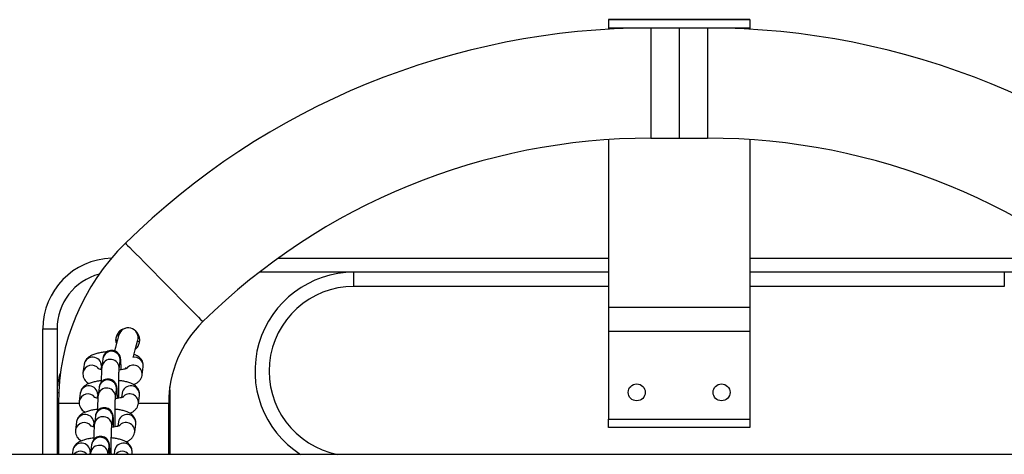
# Model space of a CAD drawing. Units: millimetres. Extents: x -4 to 8.7, y 1.1 to 16.1.
# Drawn here: x 3.8 to 4.1, y 5.3 to 5.5 of the extents above; entities that cross this region are included whole.
import ezdxf

# ---------------------------------------------------------------- set-up
doc = ezdxf.new("R2010")
doc.units = ezdxf.units.MM

# ---------------------------------------------------------------- blocks, each defined once
blk = doc.blocks.new('KATOPSH_K009')
at = {"color": 7, "linetype": 'Continuous', "lineweight": 25}
for p, q in [((4.042414488226685, 5.494218469510994), (3.992414476305756, 5.494218469510994)), ((3.992414476305756, 5.494218469510994), (3.992414476305756, 5.494170383463821)), ((4.042414488226685, 5.494170383463821), (3.992414476305756, 5.494170383463821)), ((3.992414476305756, 5.494170383463821), (3.992414476305756, 5.491249025712928)), ((4.042414488226685, 5.491249025712928), (3.992414476305756, 5.491249025712928)), ((3.992414476305756, 5.491249025712928), (3.992414476305756, 5.490823657165489)), ((4.017414452463898, 5.491249025712928), (4.007414462000641, 5.491249025712928)), ((4.027414442927155, 5.491249025712928), (4.017414452463898, 5.491249025712928)), ((4.042414488226685, 5.494218469510994), (4.042414488226685, 5.494170383463821)), ((4.042414488226685, 5.494170383463821), (4.042414488226685, 5.491249025712928)), ((4.042414488226685, 5.491249025712928), (4.042414488226685, 5.490823657165489)), ((3.992414476305756, 5.451749996195755), (3.992414476305756, 5.392307580362282)), ((4.007414462000641, 5.452249036084137), (4.017414452463898, 5.452249036084137)), ((4.017414452463898, 5.452249036084137), (4.027414442927155, 5.452249036084137)), ((4.042414488226685, 5.451749996195755), (4.042414488226685, 5.392307580362282)), ((3.875592173964295, 5.409749031911812), (3.992414476305756, 5.409749031911812)), ((4.042414488226685, 5.409749031911812), (4.159236730963501, 5.409749031911812)), ((3.902414442927155, 5.399749026547394), (3.902414442927155, 5.404749029229603)), ((3.992414476305756, 5.404749029229603), (3.902414442927155, 5.404749029229603)), ((4.132414462000641, 5.404749029229603), (4.042414488226685, 5.404749029229603)), ((4.132414462000641, 5.404749029229603), (4.132414462000641, 5.399749026547394)), ((4.042414488226685, 5.392307580362282), (3.992414476305756, 5.392307580362282)), ((3.992414476305756, 5.392307580362282), (3.992414476305756, 5.383795537899456)), ((4.042414488226685, 5.392307580362282), (4.042414488226685, 5.383795537899456)), ((3.792414488226685, 5.384749033401928), (3.797414483458313, 5.384749033401928)), ((3.792414488226685, 5.340299029748163), (3.792414488226685, 5.384749033401928)), ((3.797414483458313, 5.384749033401928), (3.797414483458313, 5.362249028782568)), ((4.042414488226685, 5.383795537899456), (3.992414476305756, 5.383795537899456)), ((3.992414476305756, 5.383795537899456), (3.992414476305756, 5.352769170801363)), ((4.042414488226685, 5.383795537899456), (4.042414488226685, 5.352769170801363)), ((3.826565684706482, 5.380032599817238), (3.825891675383362, 5.380363562057934)), ((3.813634457022461, 5.374151565979442), (3.813263596922669, 5.371304557572326)), ((3.819411696821961, 5.370503791521511), (3.819782556921753, 5.373350799928627)), ((3.819782556921753, 5.373350799928627), (3.819780530363831, 5.373339564453087)), ((3.806966485411438, 5.372076564382038), (3.806595744520935, 5.369229555974922)), ((3.812994064718994, 5.370350950311146), (3.81311458531073, 5.371275798331222)), ((3.821629585654053, 5.371094771574459), (3.821557106406006, 5.370538183401546)), ((3.82753473702124, 5.368428789924106), (3.827905597121033, 5.371275798331222)), ((3.797414483458313, 5.362249028782568), (3.797414483458313, 5.340299029748163)), ((3.812313022047791, 5.364005857060871), (3.811942161947998, 5.361158848653755)), ((3.81809026184729, 5.360358082602939), (3.818461121947083, 5.363205091010055)), ((3.818461121947083, 5.363205091010055), (3.81845909538916, 5.363193855534515)), ((3.837414445311341, 5.362249028782568), (3.837321462065491, 5.36417596871706)), ((3.837414445311341, 5.340299029748163), (3.837414445311341, 5.362249028782568)), ((3.805645050436768, 5.361930859188757), (3.805274309546265, 5.359083850781641)), ((3.811672629744324, 5.360205245117864), (3.81179315033606, 5.361130093137941)), ((3.820436062247071, 5.361930859188757), (3.820235671431336, 5.360392474482975)), ((3.82621330204657, 5.358283084730825), (3.826584162146363, 5.361130093137941)), ((3.797914447218689, 5.35844903151246), (3.797914447218689, 5.340299029748163)), ((3.836914481550965, 5.340299029748163), (3.836914481550965, 5.35844903151246)), ((3.804323615462097, 5.351785153995475), (3.803952755362305, 5.34893814558836)), ((3.81099158707312, 5.35386015186759), (3.810620726973328, 5.351013143460474)), ((3.81676882687262, 5.350212377409658), (3.817139567763123, 5.353059385816774)), ((3.817139567763123, 5.353059385816774), (3.81713766041449, 5.353048146615944)), ((3.8191146272724, 5.351785153995475), (3.818914236456665, 5.350246769289694)), ((3.992414476305756, 5.352769170801363), (4.042414488226685, 5.352769170801363)), ((3.992414476305756, 5.349824004720173), (3.992414476305756, 5.352769170801363)), ((4.042414488226685, 5.352769170801363), (4.042414488226685, 5.349824004720173)), ((3.810351194769654, 5.350059539924583), (3.810471715361389, 5.35098438794466)), ((3.8248918670719, 5.348137379537544), (3.825262727171692, 5.35098438794466)), ((4.042414488226685, 5.349824004720173), (3.992414476305756, 5.349824004720173)), ((3.803002180487427, 5.341639448802194), (3.802827538878235, 5.340299029748163)), ((3.80967015209845, 5.343714446674309), (3.809299291998657, 5.340867434541902)), ((3.815477671057495, 5.340299029748163), (3.815818132788452, 5.342913680623493)), ((3.815818132788452, 5.342913680623493), (3.81581622543982, 5.342902441422662)), ((3.81779319229773, 5.341639448802194), (3.817618550688538, 5.340299029748163)), ((4.841414464593443, 5.340299029748163), (2.370679082304749, 5.340299029748163)), ((3.809079946905884, 5.340299029748163), (3.809150280386719, 5.340838682751379)), ((3.823870958716187, 5.340299029748163), (3.823941172987732, 5.340838682751379))]:
    blk.add_line(p, q, dxfattribs=at)
at = {"color": 8, "linetype": 'Continuous', "lineweight": 25}
for p, q in [((4.007414462000641, 5.491249025712928), (4.007414462000641, 5.452249036084137)), ((4.017414452463898, 5.491249025712928), (4.017414452463898, 5.452249036084137)), ((4.027414442927155, 5.491249025712928), (4.027414442927155, 5.452249036084137)), ((3.902414442927155, 5.404749029229603), (3.868908228308472, 5.404749029229603)), ((4.165920676619324, 5.404749029229603), (4.132414462000641, 5.404749029229603)), ((3.992414476305756, 5.399749026547394), (3.902414442927155, 5.399749026547394)), ((4.132414462000641, 5.399749026547394), (4.042414488226685, 5.399749026547394)), ((3.813138665587219, 5.37167618508192), (3.81311458531073, 5.371275798331222)), ((3.797414483458313, 5.362249028782568), (3.798005284697327, 5.362249028782568)), ((3.837414445311341, 5.362249028782568), (3.837093176276001, 5.362249028782568)), ((3.811817230612549, 5.361530476163349), (3.81179315033606, 5.361130093137941)), ((3.797914447218689, 5.35844903151246), (3.805216612250122, 5.35844903151246)), ((3.826234878927979, 5.35844903151246), (3.836914481550965, 5.35844903151246)), ((3.810495795637879, 5.351384770970068), (3.810471715361389, 5.35098438794466)), ((3.809174360663208, 5.341239065776787), (3.809150280386719, 5.340838682751379))]:
    blk.add_line(p, q, dxfattribs=at)
at = {"color": 8, "linetype": 'Continuous', "lineweight": 25, "flags": 128}
blk.add_lwpolyline([(3.821605863005432, 5.415067509661636), (3.821637811095032, 5.415035136888942), (3.821892203718933, 5.414777041326484), (3.822396220595154, 5.414265655826053), (3.823140563399109, 5.413510509680233), (3.824111403853211, 5.41252566958519), (3.825290502936157, 5.411329486320934), (3.826655926138672, 5.40994422967287), (3.82818228188208, 5.408395708452186), (3.829841079146179, 5.406712778757534), (3.831601561934265, 5.404926777730903), (3.833430828482422, 5.403070979665241), (3.835294784933838, 5.401179962705097), (3.837158741385254, 5.399288938294372), (3.838988007933411, 5.39743314022871), (3.840748490721497, 5.39564714665266), (3.842407287985596, 5.393964209507427), (3.843933643729004, 5.392415695737323), (3.845299066931519, 5.39103043908926), (3.846478166014466, 5.389834248374424), (3.847449006468567, 5.388849408279381), (3.848193349272522, 5.38809426213356), (3.848697366148743, 5.387582876633129), (3.848951758772644, 5.387324781070671), (3.848983706862244, 5.387292408297977)], dxfattribs=at)
at = {"color": 7, "linetype": 'Continuous', "lineweight": 25, "flags": 128}
for points in [[(3.81921011391333, 5.38247341002079), (3.819160403639588, 5.38228780860754), (3.819013060957703, 5.381738142024002), (3.818773927122864, 5.380845532666168), (3.818452062041077, 5.379644283007107), (3.818059863478455, 5.378180549393615), (3.817731084257874, 5.376953818748913)], [(3.819130243689331, 5.382175297389946), (3.818779291540894, 5.382202402602157), (3.818456949621948, 5.382221841166935)], [(3.82443255367926, 5.374917984853706), (3.824821295172486, 5.376368814061603), (3.825213493735108, 5.377832547675094), (3.825535358816895, 5.379033797334156), (3.825774611861023, 5.37992641414257), (3.825921835333618, 5.380476080726108), (3.825971545607361, 5.380661682139358)]]:
    blk.add_lwpolyline(points, dxfattribs=at)
at = {"color": 7, "linetype": 'Continuous', "lineweight": 25}
for centre in [(4.002414465528462, 5.362244005046701), (4.032414465529117, 5.362244005046701)]:
    blk.add_circle(centre, 0.003, dxfattribs=at)
for centre, radius, start, end in [((4.007414465527662, 5.226562444757743), 0.2646865853658537, 90, 134.5872582845822), ((4.027414465528098, 5.226562444757743), 0.2646865853658547, 45.41274171541782, 90), ((4.007414465527662, 5.226562444757743), 0.2256865853658537, 90, 134.5872582845822), ((4.027414465528098, 5.226562444757743), 0.2256865853658537, 45.41274171541782, 90), ((3.877414465528462, 5.358449030123662), 0.0795, 134.5872582845822, 180), ((3.817414465528971, 5.384749030123654), 0.02500000000000182, 91.70271122201648, 180), ((3.902414465528098, 5.369749030123781), 0.03500000000000182, 90, 237.2912820871762), ((3.877414465528462, 5.358449030123662), 0.04050000000000065, 134.5872582845822, 180), ((3.822590850975219, 5.381567545431604), 0.003500000000000883, 345.0000000097634, 165.0000000097635), ((3.817414465528971, 5.362249030123618), 0.02000000000000546, 159.8788034337561, 180)]:
    blk.add_arc(centre, radius, start, end, dxfattribs=at)
at = {"color": 8, "linetype": 'Continuous', "lineweight": 25}
for centre, radius, start, end in [((3.817414465528971, 5.384749030123654), 0.02000000000000182, 104.7551071306871, 180), ((3.902414465528098, 5.369749030123781), 0.03000000000000182, 90, 259.0118623115634), ((3.816699172262277, 5.373679513174917), 0.003100856874160609, 353.9147995412617, 171.2436444630018), ((3.810033792960356, 5.371586826258405), 0.003106158242727333, 1.648528348568563, 170.9285034498344), ((3.816328352209355, 5.370832476525262), 0.003100862380207303, 353.9276568400753, 171.2333816277841), ((3.824825553915987, 5.371580991649804), 0.003095126668966448, 354.3411848039923, 100.478000435736), ((3.809667399461803, 5.368725149193775), 0.003112378796115804, 36.58265995306922, 170.8998681951568), ((3.824435612573696, 5.368730247712389), 0.003113661616259135, 354.3934912032054, 141.1436997584694), ((3.815377737287607, 5.363533804256345), 0.003100856874160609, 353.9147995412617, 171.2436444630018), ((3.808712357660086, 5.361441116880538), 0.003106158581209858, 1.648536662728192, 170.9284262693116), ((3.815006917067338, 5.360686770043682), 0.003100862410748518, 353.927680848247, 171.2333576386736), ((3.82350069907571, 5.361458204360584), 0.003100871084116586, 353.9260142319412, 171.232429761737), ((3.808345931288757, 5.35857931225382), 0.003112483974176935, 36.5842431439404, 170.8977916144703), ((3.823114178808654, 5.358584542754667), 0.003113660072417333, 354.3935529377902, 141.1437704393502), ((3.814056254106079, 5.353388187962533), 0.003100795697023073, 353.9130270550286, 171.2451323753735), ((3.807390922496241, 5.351295408781876), 0.003106158853190205, 1.64859012457961, 170.9283728109314), ((3.813685481737965, 5.350541062129647), 0.003100862475254144, 353.927731518376, 171.2333069703932), ((3.822179263900951, 5.351312497641171), 0.003100871120289224, 353.92604266282, 171.2324013353364), ((3.807024497230858, 5.348433603310237), 0.003112485473078587, 36.58430865743715, 170.8977261278005), ((3.821792743180966, 5.348438835461362), 0.00311366088129606, 354.3935243569937, 141.1437328365412), ((3.812734819131409, 5.343242482769252), 0.003100795697023073, 353.9130270550286, 171.2451323753735), ((3.80606948370715, 5.34114964478476), 0.00310616435843491, 1.649672329149291, 170.9272906020381), ((3.805687608153137, 5.338231868968247), 0.003158883837162952, 40.87386329115399, 139.126136708846), ((3.812366053654303, 5.340391375417308), 0.003103454870768584, 358.2948686492833, 171.1663061869947), ((3.82085778421734, 5.341166908203373), 0.003100809290168038, 353.9237701116139, 171.2343893105842), ((3.820478500754151, 5.33824144643722), 0.003152624698221396, 40.74224668350973, 139.2577533164902)]:
    blk.add_arc(centre, radius, start, end, dxfattribs=at)
at = {"color": 7, "linetype": 'Continuous', "lineweight": 25}
for points, knots in [([(3.821606935889038, 5.384865232656917), (3.821324136966185, 5.384814574253138), (3.820570146326107, 5.384679510221755), (3.819518432424418, 5.383954349013944), (3.818608181859789, 5.382827679949056), (3.818160740299762, 5.381462554375499), (3.81809842729618, 5.380290623972083), (3.818342098863839, 5.379675880734791), (3.818412722975525, 5.379497707735023)], [0, 0, 0, 0, 0.120554781512388, 0.3214198150402389, 0.5228931627609262, 0.7217801489467607, 0.9193626502557406, 1, 1, 1, 1]), ([(3.82514375630072, 5.37757200087162), (3.825327691803439, 5.377713074230993), (3.825889180057318, 5.378143719933629), (3.826451365722649, 5.379223277167508), (3.826739697669298, 5.38060249855334), (3.826557699313897, 5.382018740575855), (3.825901975019777, 5.383266091413585), (3.825240527048125, 5.384061946234393), (3.824778662100842, 5.384271956960671), (3.824757637411865, 5.384281516920051)], [0, 0, 0, 0, 0.08872486283038758, 0.2708447651816405, 0.4471144965369905, 0.6237101885438681, 0.8060960470951629, 0.9911732416456543, 1, 1, 1, 1]), ([(3.818702401549134, 5.380578429351768), (3.818589314546815, 5.380617159540176), (3.818436977141944, 5.38066933225991), (3.818266885783858, 5.380671969815918), (3.81822306099585, 5.380672649393997)], [0, 0, 0, 0, 0.7423455938447239, 1, 1, 1, 1]), ([(3.815044226080689, 5.376571946690998), (3.814608758285802, 5.376531447556314), (3.813617740466187, 5.376439281465988), (3.812185863472594, 5.376185922899818), (3.810737466446342, 5.37581406732124), (3.809550280054653, 5.375346799593895), (3.808591191867352, 5.374766784173513), (3.807861936421803, 5.37410596107247), (3.807303765378864, 5.373295546113692), (3.807042970961819, 5.372577536350033), (3.806979336869889, 5.372160740035266), (3.806966485411438, 5.372076564382038)], [0, 0, 0, 0, 0.112678006744511, 0.2564274874825927, 0.4061537701895576, 0.5695801637983295, 0.6858330142327804, 0.7859120413295241, 0.8815847046782015, 0.9760849976947436, 1, 1, 1, 1]), ([(3.820097031027588, 5.370361179958305), (3.820090725222515, 5.370670480169334), (3.820075129320147, 5.37143546054585), (3.820039182145964, 5.372454429662408), (3.819990061963297, 5.373412269813794), (3.819937423545896, 5.3740167856954), (3.819870031892977, 5.374492490082499), (3.819738662664721, 5.37500455685085), (3.819485421732141, 5.375561565780114), (3.819098723384203, 5.37610291892997), (3.818509266976806, 5.376619968166775), (3.817720823815224, 5.377003160950149), (3.816781741559142, 5.377153991139945), (3.81585775288241, 5.377012062812351), (3.81508525111113, 5.37664250606667), (3.814522563175531, 5.376173140735315), (3.814133713910822, 5.375671338082608), (3.813887062398324, 5.375188550945037), (3.813752713530819, 5.374783976706109), (3.81367455603632, 5.374438366830415), (3.81364965379308, 5.374260258101454), (3.813634457022461, 5.374151565979442)], [0, 0, 0, 0, 0.06325866721675318, 0.1564552411478801, 0.2512533907124471, 0.3512654330836198, 0.4044508064467741, 0.4465553543987437, 0.480237175003176, 0.5206378887439443, 0.5670422017437439, 0.6197452034694647, 0.6754535908765947, 0.7345530507033158, 0.7839424907890602, 0.8269903500557431, 0.8650599596006855, 0.8985546108367884, 0.928390135157542, 0.9562995694649867, 0.9999999999999999, 0.9999999999999999, 0.9999999999999999, 0.9999999999999999]), ([(3.827905597121033, 5.371275798331222), (3.827921639921813, 5.371619009489219), (3.82795364800714, 5.372303773417567), (3.82764170540341, 5.373265965363768), (3.827143170932148, 5.37406713291875), (3.826507681061601, 5.374708862434087), (3.82572992447186, 5.375228539151518), (3.825119370006549, 5.375549293394212), (3.824703193863941, 5.375677960711979), (3.824641289145264, 5.375697099517307)], [0, 0, 0, 0, 0.1565055321698288, 0.3122548335427976, 0.4589193026824867, 0.607450578063792, 0.7701244871340283, 0.9658068357400856, 1, 1, 1, 1]), ([(3.806595744520935, 5.369229555974922), (3.806579715722735, 5.36888637805168), (3.80654773675761, 5.368201705729458), (3.806859448309668, 5.36723906671477), (3.807358191491774, 5.366439282928692), (3.807986318797164, 5.365799172233888), (3.808457466056469, 5.365497129561842), (3.808700146109375, 5.365341552446804)], [0, 0, 0, 0, 0.2045268265405894, 0.4080503076212032, 0.5997064056354219, 0.7938154823626504, 1, 1, 1, 1]), ([(3.813181461722168, 5.370317944239101), (3.813060978035908, 5.37033815636914), (3.812661064164248, 5.37040524521262), (3.812218395919816, 5.3705325225751), (3.811877952886251, 5.370663223468451), (3.811870893826752, 5.370668463679973), (3.811868132979187, 5.370670513163528)], [0, 0, 0, 0, 0.149625009917057, 0.4966408279364157, 0.8031326954634819, 0.9999999999999999, 0.9999999999999999, 0.9999999999999999, 0.9999999999999999]), ([(3.813263596922669, 5.371304557572326), (3.813249719032145, 5.371183262931478), (3.813209709870906, 5.370833577415848), (3.813167633826568, 5.370171492879759), (3.813122404775102, 5.369144988046624), (3.813087909343638, 5.367905124237037), (3.813065807592837, 5.366760346033512), (3.813059508117847, 5.366029154690747), (3.813057603270325, 5.365808055649719)], [0, 0, 0, 0, 0.1082000930763734, 0.3119346826207082, 0.5069153917821133, 0.7121962860762494, 0.9129733608989189, 1, 1, 1, 1]), ([(3.819280685812744, 5.360161946068725), (3.819274959865114, 5.360450101353759), (3.819260647954623, 5.361170340773693), (3.819248570019598, 5.362475043415994), (3.819244478250228, 5.363979371571528), (3.819251634642031, 5.365482349732243), (3.819269254210129, 5.36690653697951), (3.819296532260894, 5.368185384591921), (3.819331581381819, 5.369257672792624), (3.819368443684114, 5.370002473696783), (3.819400307374424, 5.370408630935341), (3.819408649459918, 5.370478330354668), (3.819411696821961, 5.370503791521511)], [0, 0, 0, 0, 0.07538760036734156, 0.1884300737677637, 0.3019946937265217, 0.4157294927496901, 0.5293397505225391, 0.6425219707184032, 0.7547642226825603, 0.8649057447086637, 0.9506501286987545, 1, 1, 1, 1]), ([(3.822241010100159, 5.37077325666996), (3.822244193984632, 5.37077547852277), (3.822277930524622, 5.370799021346098), (3.822125773108754, 5.370711647561162), (3.821751133858386, 5.370581870471138), (3.821074902523295, 5.370404553868408), (3.82026953728692, 5.370250794781892), (3.819642474772452, 5.370182929016206), (3.819382490546021, 5.37015479142519)], [0, 0, 0, 0, 0.01735734934168096, 0.183919016299615, 0.3730680279595112, 0.5894511511430272, 0.8297837578451793, 1, 1, 1, 1]), ([(3.813062848479065, 5.366357372055969), (3.812851198562756, 5.366336840971595), (3.812086547493353, 5.366262666049803), (3.810866875860855, 5.366038312959969), (3.809415289342185, 5.365668936625749), (3.808228985547801, 5.365200977248602), (3.807269734304471, 5.364621103686201), (3.8065404817784, 5.36396021498194), (3.805982363467963, 5.363149910961962), (3.805721531315983, 5.362431809855021), (3.80565790154961, 5.362015034133943), (3.805645050436768, 5.361930859188757)], [0, 0, 0, 0, 0.0583835950961324, 0.2109288750192052, 0.369816802515154, 0.543242993913312, 0.6666091690140785, 0.7728116957636257, 0.8743442150551869, 0.9746216772242582, 1, 1, 1, 1]), ([(3.818775596052918, 5.360215471039734), (3.818769299666572, 5.360524772038385), (3.818753727067277, 5.361289753865545), (3.818717539040707, 5.36230875984938), (3.818668682698815, 5.36326653996775), (3.818616004525582, 5.363871014070806), (3.818548561659016, 5.364346849108184), (3.818417286858137, 5.364858843489397), (3.818163829573139, 5.365415790286075), (3.817777307674449, 5.365957269104907), (3.817187808311617, 5.36647424974171), (3.816399411112259, 5.366857462509866), (3.815460295088458, 5.367008279281432), (3.814536322258762, 5.366866352880148), (3.813763812929581, 5.366496803314472), (3.813201131893409, 5.366027446272707), (3.812812258354286, 5.36552560089012), (3.812565657669809, 5.365042912917485), (3.812431253897929, 5.364638191987975), (3.81235314118331, 5.364292740842753), (3.812328225181234, 5.364114571579645), (3.812313022047791, 5.364005857060871)], [0, 0, 0, 0, 0.06325888014247195, 0.1564556659497514, 0.2512592233009774, 0.3512713046099824, 0.4044505336995143, 0.4465599885124737, 0.4802449166897486, 0.5206395925272921, 0.5670439235937494, 0.6197478698481474, 0.6754556014454566, 0.7345550842814552, 0.7839443539222333, 0.826992229948801, 0.8650618543154392, 0.8985594441394408, 0.9283906882605398, 0.956305752603346, 1, 1, 1, 1]), ([(3.826584162146363, 5.361130093137941), (3.826600213847458, 5.36147331216625), (3.82663223968976, 5.362158091796569), (3.826320167222919, 5.363120167925441), (3.825822091329799, 5.363921765574101), (3.825184771826942, 5.364561894798495), (3.824414406635158, 5.365088370050213), (3.8234283650867, 5.365553035844638), (3.822205761305129, 5.365933003345159), (3.820787490801566, 5.366231354433236), (3.819759725725278, 5.366346476099348), (3.819264950186524, 5.366401896725616)], [0, 0, 0, 0, 0.09371434154453263, 0.186975857746722, 0.2747972260066822, 0.3637422124396737, 0.4611502628896392, 0.5783103846241052, 0.7292013631347813, 0.8696350509211124, 0.9999999999999999, 0.9999999999999999, 0.9999999999999999, 0.9999999999999999]), ([(3.824479641348633, 5.36501810039135), (3.824675723449589, 5.365091428385309), (3.825201259861759, 5.365287961012651), (3.825906797571777, 5.365742512621178), (3.826640064174542, 5.366398537348683), (3.827197400506892, 5.367209920335423), (3.827458270684845, 5.367927919476184), (3.827521886690564, 5.368344617587805), (3.82753473702124, 5.368428789924106)], [0, 0, 0, 0, 0.1384934689060332, 0.3711881904735885, 0.5714858740568188, 0.7629962867340481, 0.9521256377525269, 1, 1, 1, 1]), ([(3.805274309546265, 5.359083850781641), (3.805258282303301, 5.358740670073527), (3.805226305593722, 5.358055974006671), (3.805538014844759, 5.357093364939825), (3.806036751523978, 5.356293574426669), (3.806664912693494, 5.355653446086759), (3.807136035387346, 5.355351418318147), (3.807378711134705, 5.355195843528232)], [0, 0, 0, 0, 0.204515562720178, 0.4080386748754137, 0.5996943791890037, 0.7938021955181388, 1, 1, 1, 1]), ([(3.811860026747498, 5.36017223532053), (3.811739542963013, 5.360192446843481), (3.811339653695002, 5.360259529490573), (3.810896987524218, 5.360386831967386), (3.810556316407572, 5.360517522702136), (3.810549402365185, 5.360522756927818), (3.810546698004517, 5.360524804244957)], [0, 0, 0, 0, 0.1496223913899024, 0.4966011761358511, 0.8031003932000814, 1, 1, 1, 1]), ([(3.811942161947998, 5.361158848653755), (3.811928284092035, 5.361037554959236), (3.811888275029022, 5.36068787217209), (3.811846196794621, 5.36002573860014), (3.811800972747195, 5.358999361696529), (3.811766473008364, 5.357759367018385), (3.811744372705478, 5.356614639570576), (3.811738073163186, 5.355883446342428), (3.811736168295655, 5.355662346731147)], [0, 0, 0, 0, 0.1081998630918837, 0.3119340195885726, 0.5069258908600203, 0.7121968978168531, 0.912973545878216, 1, 1, 1, 1]), ([(3.817959250838074, 5.350016237150154), (3.817953524988669, 5.350304387539833), (3.817939214049519, 5.351024578258144), (3.817927133649762, 5.352329367473427), (3.817923047297343, 5.353833642867809), (3.817930184982659, 5.355336680425349), (3.817947874681893, 5.356760799225409), (3.817974890507147, 5.358039681328133), (3.81801020146432, 5.359111966667111), (3.818046994797813, 5.35985672925835), (3.818078876663465, 5.360262959907683), (3.818087215232852, 5.360332628284592), (3.81809026184729, 5.360358082602939)], [0, 0, 0, 0, 0.07539179000978197, 0.1884310046813094, 0.3019951511040599, 0.4157282568174667, 0.5293410955535867, 0.6425226815952642, 0.7547646760490861, 0.8649058919980221, 0.9506414737745814, 1, 1, 1, 1]), ([(3.820919575125489, 5.360627547751388), (3.820922716098183, 5.360629770474585), (3.820956046859836, 5.360653357120551), (3.820804598689763, 5.360565933123322), (3.820429587452425, 5.360436154786381), (3.819753495728408, 5.360258850083024), (3.818948097370056, 5.360105089338045), (3.818321038348047, 5.36003722374971), (3.81806105557135, 5.360009086231909)], [0, 0, 0, 0, 0.01733177528334446, 0.1839178600777524, 0.3730505603486269, 0.5894396353181307, 0.8297789833087394, 1, 1, 1, 1]), ([(3.811741413504395, 5.356211663137397), (3.811529760572201, 5.356191131472766), (3.810765051769893, 5.356116949912572), (3.809545525434631, 5.355892617978949), (3.808093804601784, 5.355523226648526), (3.806907557458006, 5.355055270529643), (3.805948297288895, 5.354475401788928), (3.805219047989711, 5.353814498499101), (3.804660929795689, 5.353004229566519), (3.804400083597473, 5.352286027233728), (3.804336465956483, 5.351869325902495), (3.804323615462097, 5.351785153995475)], [0, 0, 0, 0, 0.05838045208392584, 0.2109304380710467, 0.3698120896627972, 0.5432383193851286, 0.66660445637124, 0.7728071251239954, 0.8743393864403034, 0.9746170873936383, 1, 1, 1, 1]), ([(3.817454161078247, 5.350069765846452), (3.817447865104812, 5.350379060143947), (3.817432294555518, 5.351143975023202), (3.81739609900197, 5.352163101287257), (3.81734726101732, 5.353120828424832), (3.817294528190731, 5.353725301284609), (3.817227196373468, 5.354201162243495), (3.817095662966866, 5.354713098509816), (3.816842438941793, 5.355270111680507), (3.816455853656779, 5.355811554169119), (3.815866381320491, 5.356328547753943), (3.815077973787455, 5.356711750916016), (3.814138853452649, 5.35686257511588), (3.813214900127976, 5.356720651987867), (3.812442374224164, 5.356351094350426), (3.811879682830666, 5.355881718526685), (3.811490847839567, 5.355379932066622), (3.81124421189398, 5.354897179709038), (3.811109820001919, 5.354492490026583), (3.811031705950343, 5.354147029500833), (3.811006790081054, 5.353968863864335), (3.81099158707312, 5.35386015186759)], [0, 0, 0, 0, 0.0632628291107055, 0.1564551291377476, 0.2512590375890307, 0.3512714892875911, 0.4044509153236393, 0.4465619573557507, 0.4802440981727736, 0.5206389236099038, 0.567043570574387, 0.6197476159088768, 0.6754555886885135, 0.7345558980463107, 0.7839447193243054, 0.8269927547764491, 0.865064053249063, 0.8985592076641487, 0.9283903924082789, 0.956305696210858, 1, 1, 1, 1]), ([(3.825262727171692, 5.35098438794466), (3.825278780144261, 5.351327601317276), (3.825310807852846, 5.352012355298026), (3.824998733252331, 5.352974465732128), (3.824500656193239, 5.353776059155276), (3.823863337285191, 5.354416190586559), (3.823092971936974, 5.354942659872901), (3.822106924540465, 5.355407327524514), (3.820884367945299, 5.355787289717224), (3.81946599427957, 5.356085660063396), (3.818438282297764, 5.356200770615029), (3.817943515211853, 5.356256187807045)], [0, 0, 0, 0, 0.09371825828205917, 0.1869797495062659, 0.274800854666593, 0.3637455746337599, 0.4611532022892694, 0.578312973029602, 0.7292035702552886, 0.8696316060877376, 1, 1, 1, 1]), ([(3.823158206373963, 5.354872395198068), (3.823354294326608, 5.354945720683641), (3.823879828468678, 5.355142239873654), (3.824585198429675, 5.355596858335954), (3.82531868863717, 5.356252767822749), (3.825875770198225, 5.35706429109359), (3.826136831220909, 5.357782124108322), (3.826200452741803, 5.358198908893879), (3.82621330204657, 5.358283084730825)], [0, 0, 0, 0, 0.1384953751241559, 0.3711806181508724, 0.5714926973743736, 0.762996521911953, 0.9521336507396352, 0.9999999999999999, 0.9999999999999999, 0.9999999999999999, 0.9999999999999999]), ([(3.803952755362305, 5.34893814558836), (3.80393671532457, 5.348594960478291), (3.803904712754418, 5.347910248520289), (3.804216614945661, 5.346947675780935), (3.804715304818645, 5.346147862575886), (3.805343481404096, 5.345507742304559), (3.805814601514983, 5.34520571370194), (3.806057276160034, 5.345050138334951)], [0, 0, 0, 0, 0.2045150240325924, 0.4080418366106137, 0.5996969622472103, 0.793803330844292, 1, 1, 1, 1]), ([(3.810538472563538, 5.350026526401958), (3.810417988260641, 5.350046736978125), (3.810018160809166, 5.35011380582409), (3.809575558523109, 5.350241130295213), (3.80923487940291, 5.350371817467927), (3.809227966819352, 5.350377051723623), (3.809225263029846, 5.350379099051676)], [0, 0, 0, 0, 0.1496466466603244, 0.4966027646681527, 0.8031010709105094, 1, 1, 1, 1]), ([(3.810620726973328, 5.351013143460474), (3.810606796846885, 5.350891852378023), (3.810566639017823, 5.350542193913949), (3.810524823982094, 5.349879992118073), (3.810479520204725, 5.348853656190837), (3.810445042861291, 5.347613667664969), (3.81042293695228, 5.346468904929676), (3.81041663805391, 5.34573773965894), (3.810414733320984, 5.345516641537866)], [0, 0, 0, 0, 0.1082015616125911, 0.3119239353232964, 0.5069178786496396, 0.7121903672869833, 0.9129688300451062, 1, 1, 1, 1]), ([(3.816629948050293, 5.340299029748163), (3.816627086910929, 5.34044768794956), (3.816615859868223, 5.341031019246653), (3.816605866382277, 5.34218610860307), (3.81660156752824, 5.343687278615104), (3.816608760867355, 5.345191149905983), (3.81662644116969, 5.346615045990799), (3.816653438903275, 5.34789398916109), (3.816688830401661, 5.348966255275169), (3.816725347199652, 5.349711031057264), (3.816757464618975, 5.350117228552786), (3.816765786650111, 5.350186918234154), (3.81676882687262, 5.350212377409658)], [0, 0, 0, 0, 0.04013398943497829, 0.1574848336565596, 0.2753806319840567, 0.3934515447892248, 0.5113981674208318, 0.6288968134519767, 0.7454200292629211, 0.8597620853009942, 0.9487680011914584, 1, 1, 1, 1]), ([(3.819598020941529, 5.350481842558107), (3.819601203825558, 5.350484063998461), (3.819634975231937, 5.350507634181664), (3.819482985765179, 5.350420238051353), (3.819108210741804, 5.350290441385365), (3.818432042150933, 5.350113142607821), (3.817626665640462, 5.349959380167544), (3.816999604324709, 5.349891514757015), (3.81673962059668, 5.349863377313337)], [0, 0, 0, 0, 0.01733404384103739, 0.1839196798147516, 0.3730520398515678, 0.589440604176588, 0.8297793850038025, 1, 1, 1, 1]), ([(3.810419978529724, 5.346065957944116), (3.810208325586617, 5.346045426358611), (3.809443616569668, 5.345971245067627), (3.80822409073099, 5.345746908139969), (3.806772370192819, 5.345377515983724), (3.805586121351924, 5.344909569793796), (3.804626863123675, 5.344329686891339), (3.803897613839043, 5.343668806959609), (3.803339477789821, 5.342858462518048), (3.803078666299742, 5.342140416048093), (3.803015031894946, 5.341723623031154), (3.803002180487427, 5.341639448802194)], [0, 0, 0, 0, 0.05838044418033989, 0.2109304589298422, 0.3698120890120848, 0.5432382033507213, 0.666604451967557, 0.7728069315274851, 0.8743394057044803, 0.9746219748772103, 1, 1, 1, 1]), ([(3.816124381453308, 5.340299029748163), (3.816120648965269, 5.340479216003583), (3.816107539312187, 5.341112086227437), (3.816074552426842, 5.342014588518392), (3.816025667082984, 5.34297591969607), (3.815973101772586, 5.343579551834406), (3.81590577636908, 5.344055392973129), (3.81577421480816, 5.344567427828675), (3.815521002535577, 5.345124398325876), (3.815134417403359, 5.345665892972189), (3.814544852271327, 5.346182767162642), (3.813756513039523, 5.346566077939311), (3.812817425912188, 5.34671685677267), (3.811893466872251, 5.34657494686962), (3.811120910833241, 5.346205389802886), (3.810558298671284, 5.34573598315637), (3.810169240690273, 5.345234289824017), (3.809922790672688, 5.344751397820797), (3.809788399448196, 5.344346861857044), (3.809710255041326, 5.34400124087551), (3.809685350331536, 5.343823136084207), (3.80967015209845, 5.343714446674309)], [0, 0, 0, 0, 0.03809081389748383, 0.1337867968203099, 0.2311379086677588, 0.3338369690353635, 0.3884514319293437, 0.4316887978275554, 0.4662760225519702, 0.5077560860773949, 0.5554128434552689, 0.6095262201465865, 0.6667314545940746, 0.7274188809932173, 0.7781345709829056, 0.8223402917668322, 0.8614370161356074, 0.8958289188777274, 0.9264659485274354, 0.9551254483330124, 1, 1, 1, 1]), ([(3.823941172987732, 5.340838682751379), (3.823957209900444, 5.341181903095727), (3.823989206660743, 5.341866694406686), (3.823677342300842, 5.342828739218017), (3.823179211758005, 5.343630357519483), (3.822541905495571, 5.344270479949952), (3.821771531423481, 5.344796951653276), (3.820785528874156, 5.345261611432303), (3.819562853828218, 5.34564159850515), (3.818144574262449, 5.345939952140721), (3.817116777035524, 5.346055063938817), (3.816621961027893, 5.346110482613764)], [0, 0, 0, 0, 0.0937132811600522, 0.1869762145043339, 0.2747970596641198, 0.3637411214755176, 0.4611482185304124, 0.5783074477683989, 0.7291909522017217, 0.8696234542991436, 1, 1, 1, 1]), ([(3.821836771399292, 5.344726686279497), (3.822032859146391, 5.344800012911033), (3.822558392324398, 5.344996535017795), (3.823263767667784, 5.345451160839271), (3.823997228173001, 5.346107026245587), (3.824554368956713, 5.346918654988709), (3.824815392515491, 5.347636394606521), (3.824879017457905, 5.348053201706531), (3.8248918670719, 5.348137379537544)], [0, 0, 0, 0, 0.1384956894425107, 0.3711811693307656, 0.5714934524615993, 0.7629865327821371, 0.9521330618693428, 1, 1, 1, 1]), ([(3.809299291998657, 5.340867434541902), (3.809284732938439, 5.340750900923918), (3.80926352574116, 5.340581154272964), (3.809250005438487, 5.340366363453537), (3.809245767027649, 5.340299029748163)], [0, 0, 0, 0, 0.6865149759059114, 1, 1, 1, 1])]:
    blk.add_open_spline(points, degree=3, knots=knots, dxfattribs=at)
blk = doc.blocks.new('KATOPSI K009')
blk.add_blockref('KATOPSH_K009', (0, 0))

msp = doc.modelspace()

# ---------------------------------------------------------------- block references
msp.add_blockref('KATOPSI K009', (0, 0))

doc.saveas('drawing.dxf')
